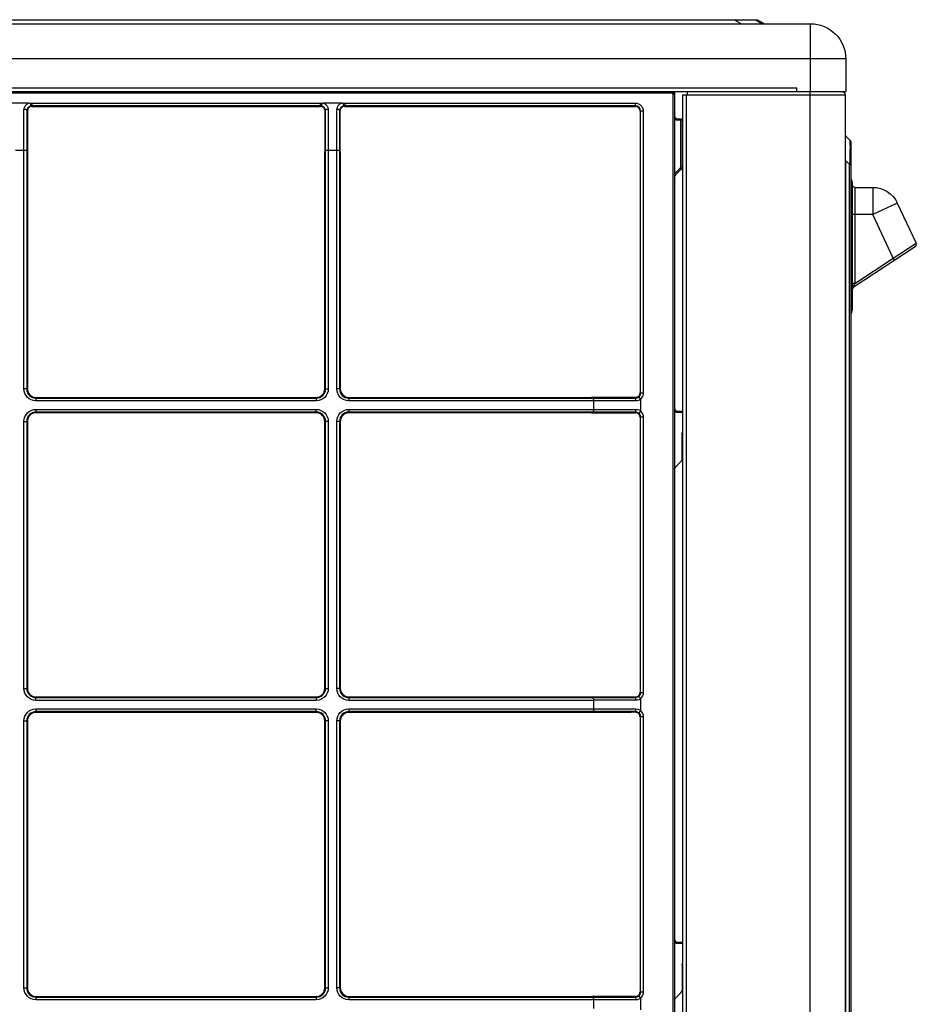
# Model space of a CAD drawing. Units: millimetres. Extents: x 0 to 10015, y -46 to 4140.
# Drawn here: x 7477 to 7808, y 1725 to 2088 of the extents above; entities that cross this region are included whole.
import ezdxf

# ---------------------------------------------------------------- set-up
doc = ezdxf.new("R2010")
doc.units = ezdxf.units.MM
doc.layers.add('LG-Product', color=3, linetype='Continuous')

msp = doc.modelspace()

# ---------------------------------------------------------------- linework, layer by layer
at = {"layer": 'LG-Product', "color": 3, "linetype": 'Continuous'}
for p, q in [((6944.8, 2088.33), (7749.81, 2088.33)), ((7743.8, 2086.83), (7741.21, 2088.33)), ((7749.01, 2088.33), (7751.6, 2086.83)), ((7749.81, 2088.33), (7752.4, 2086.83)), ((6924.4, 2086.83), (7769.4, 2086.83)), ((7769.4, 2061.83), (7769.4, 2086.83)), ((7782.4, 2073.83), (6911.4, 2073.83)), ((7782.4, 2073.83), (7782.4, 2061.83)), ((6911.4, 2061.83), (7782.4, 2061.83)), ((6929.4, 2063.13), (7764.4, 2063.13)), ((7514.27, 2061.83), (7514.27, 2061.73)), ((7515.47, 2061.83), (7515.47, 2061.73)), ((7572.52, 2061.83), (7572.52, 2061.73)), ((7573.72, 2061.83), (7573.72, 2061.73)), ((7630.77, 2061.83), (7630.77, 2061.73)), ((7631.97, 2061.83), (7631.97, 2061.73)), ((7689.02, 2061.83), (7689.02, 2061.73)), ((7690.22, 2061.83), (7690.22, 2061.73)), ((7718.22, 2061.83), (7718.22, 2061.23)), ((7723.82, 2061.83), (7723.82, 2060.53)), ((7764.4, 2061.83), (7764.4, 2063.13)), ((7769.22, 1461.63), (7769.22, 2061.83)), ((7226.22, 2061.73), (7718.22, 2061.73)), ((7718.22, 2061.23), (7226.22, 2061.23)), ((7718.72, 1495.08), (7718.72, 2060.73)), ((7719.22, 2060.73), (7718.72, 2060.73)), ((7719.22, 2060.73), (7719.22, 1495.58)), ((7722.22, 1495.13), (7722.22, 2060.53)), ((7722.22, 2060.53), (7782.22, 2060.53)), ((7723.52, 2060.53), (7723.52, 1495.13)), ((7782.22, 2060.53), (7782.22, 1462.93)), ((7474.01, 2057.58), (7480.83, 2057.58)), ((7479.01, 2040.08), (7479.01, 2055.25)), ((7480.01, 2054.91), (7480.01, 2040.08)), ((7480.27, 2054.89), (7480.29, 2054.09)), ((7481.92, 2057.5), (7588.42, 2057.5)), ((7481.92, 2057.5), (7481.92, 2056.31)), ((7588.42, 2056.5), (7481.92, 2056.5)), ((7481.92, 2056.31), (7588.42, 2056.31)), ((7588.42, 2056.31), (7588.42, 2057.5)), ((7589.51, 2057.58), (7596.33, 2057.58)), ((7590.08, 2054.89), (7590.06, 2054.09)), ((7590.34, 2040.08), (7590.34, 2054.91)), ((7591.34, 2055.25), (7591.34, 2040.08)), ((7594.51, 2040.08), (7594.51, 2055.25)), ((7595.51, 2054.91), (7595.51, 2040.08)), ((7595.79, 2054.09), (7595.77, 2054.89)), ((7597.42, 2057.5), (7704.73, 2057.5)), ((7597.42, 2057.5), (7597.42, 2056.31)), ((7704.73, 2056.5), (7597.42, 2056.5)), ((7597.42, 2056.31), (7704.73, 2056.31)), ((7704.73, 2056.31), (7704.73, 2057.5)), ((7706.46, 2054.58), (7706.46, 1950.48)), ((7707.65, 2054.58), (7706.46, 2054.58)), ((7706.65, 1950.48), (7706.65, 2054.58)), ((7707.65, 2054.58), (7707.65, 1950.48)), ((7480.29, 2054.09), (7480.29, 2040.09)), ((7590.06, 2054.09), (7590.06, 2040.09)), ((7595.79, 2040.09), (7595.79, 2054.09)), ((7720.22, 2051.73), (7721.47, 2051.73)), ((7720.22, 2051.73), (7720.22, 2051.23)), ((7721.97, 2051.23), (7720.22, 2051.23)), ((7721.47, 2033.89), (7721.47, 2051.73)), ((7721.97, 2051.23), (7721.97, 2033.89)), ((7782.37, 2045.48), (7783.84, 2044.01)), ((7479.01, 2040.08), (7475.84, 2040.08)), ((7479.01, 1951.98), (7479.01, 2040.08)), ((7480, 2040.06), (7480, 1951.98)), ((7480.01, 2040.08), (7480.29, 2040.09)), ((7480.29, 2040.09), (7480.27, 2039.47)), ((7590.06, 2040.09), (7590.07, 2039.47)), ((7590.34, 2040.08), (7590.06, 2040.09)), ((7590.34, 1951.98), (7590.34, 2040.06)), ((7591.34, 2040.08), (7591.34, 1951.98)), ((7594.51, 2040.08), (7591.34, 2040.08)), ((7594.51, 1951.98), (7594.51, 2040.08)), ((7595.5, 2040.06), (7595.5, 1951.98)), ((7595.51, 2040.08), (7595.79, 2040.09)), ((7595.77, 2039.47), (7595.79, 2040.09)), ((7784.22, 2043.09), (7784.22, 1497.17)), ((7480.27, 2039.47), (7480.27, 1951.98)), ((7590.07, 1951.98), (7590.07, 2039.47)), ((7595.77, 2039.47), (7595.77, 1951.98)), ((7782.22, 2036.29), (7782.37, 2036.29)), ((7782.37, 2036.29), (7782.37, 1503.97)), ((7783.84, 2034.82), (7782.37, 2036.29)), ((7719.22, 2031.43), (7721.33, 2033.54)), ((7721.68, 2033.18), (7719.52, 2031.02)), ((7721.68, 2033.18), (7721.33, 2033.54)), ((7721.97, 2033.89), (7721.47, 2033.89)), ((7783.84, 1505.44), (7783.84, 2034.82)), ((7783.84, 2034.82), (7784.22, 2034.82)), ((7719.52, 2031.02), (7719.22, 2031.31)), ((7784.72, 2028.41), (7784.72, 1980.91)), ((7785.72, 2026.41), (7785.72, 1990.93)), ((7785.72, 2026.41), (7792.35, 2026.41)), ((7792.35, 2026.41), (7792.35, 2016.41)), ((7801.42, 2020.63), (7792.35, 2016.41)), ((7801.42, 2020.63), (7808.36, 2005.74)), ((7784.72, 2016.91), (7784.22, 2016.91)), ((7792.35, 2016.41), (7784.72, 2016.41)), ((7799.87, 2000.3), (7792.35, 2016.41)), ((7808, 2004.49), (7785.17, 1989.37)), ((7799.87, 2000.3), (7808.36, 2005.74)), ((7785.72, 1990.93), (7799.87, 2000.3)), ((7800.42, 1999.46), (7799.87, 2000.3)), ((7784.72, 1992.41), (7784.22, 1992.41)), ((7785.72, 1990.93), (7784.72, 1990.93)), ((7785.17, 1989.37), (7785.72, 1990.93)), ((7480.27, 1951.98), (7479.01, 1951.98)), ((7590.07, 1951.98), (7591.34, 1951.98)), ((7595.77, 1951.98), (7594.51, 1951.98)), ((7706.46, 1950.48), (7707.65, 1950.48)), ((7483.42, 1948.83), (7586.92, 1948.83)), ((7483.42, 1948.83), (7483.42, 1947.56)), ((7483.42, 1948.56), (7586.92, 1948.56)), ((7586.92, 1947.56), (7483.42, 1947.56)), ((7586.92, 1948.83), (7586.92, 1947.56)), ((7598.92, 1948.83), (7688.54, 1948.83)), ((7598.92, 1948.83), (7598.92, 1947.56)), ((7598.92, 1948.56), (7689.21, 1948.56)), ((7689.23, 1947.56), (7598.92, 1947.56)), ((7689.24, 1948.85), (7688.69, 1948.83)), ((7689.23, 1948.56), (7689.24, 1948.85)), ((7689.23, 1948.56), (7704.73, 1948.56)), ((7705.01, 1947.57), (7689.23, 1947.57)), ((7689.23, 1947.56), (7689.23, 1944.4)), ((7703.09, 1948.85), (7689.24, 1948.85)), ((7704.74, 1948.8), (7703.24, 1948.84)), ((7704.73, 1948.56), (7704.74, 1948.8)), ((7706.64, 1948.07), (7706.64, 1943.89)), ((7483.42, 1944.4), (7586.92, 1944.4)), ((7483.42, 1944.4), (7483.42, 1943.13)), ((7586.92, 1943.4), (7483.42, 1943.4)), ((7586.92, 1943.13), (7483.42, 1943.13)), ((7586.92, 1943.13), (7586.92, 1944.4)), ((7598.92, 1944.4), (7689.23, 1944.4)), ((7598.92, 1944.4), (7598.92, 1943.13)), ((7689.21, 1943.4), (7598.92, 1943.4)), ((7688.54, 1943.13), (7598.92, 1943.13)), ((7688.69, 1943.13), (7689.24, 1943.11)), ((7689.23, 1944.39), (7705.01, 1944.39)), ((7704.73, 1943.4), (7689.23, 1943.4)), ((7689.23, 1943.4), (7689.24, 1943.11)), ((7689.24, 1943.11), (7703.09, 1943.11)), ((7703.24, 1943.12), (7704.74, 1943.16)), ((7704.74, 1943.16), (7704.73, 1943.4)), ((7720.22, 1943.78), (7722.22, 1943.78)), ((7720.22, 1943.78), (7720.22, 1943.28)), ((7722.22, 1943.28), (7720.22, 1943.28)), ((7479.01, 1841.38), (7479.01, 1939.98)), ((7479.01, 1939.98), (7480.27, 1939.98)), ((7480, 1939.98), (7480, 1841.38)), ((7480.27, 1939.98), (7480.27, 1841.38)), ((7590.07, 1841.38), (7590.07, 1939.98)), ((7591.34, 1939.98), (7590.07, 1939.98)), ((7590.34, 1841.38), (7590.34, 1939.98)), ((7591.34, 1939.98), (7591.34, 1841.38)), ((7594.51, 1841.38), (7594.51, 1939.98)), ((7595.77, 1939.98), (7594.51, 1939.98)), ((7595.5, 1939.98), (7595.5, 1841.38)), ((7595.77, 1939.98), (7595.77, 1841.38)), ((7707.65, 1941.48), (7706.46, 1941.48)), ((7706.46, 1941.48), (7706.46, 1839.88)), ((7706.65, 1839.88), (7706.65, 1941.48)), ((7707.65, 1941.48), (7707.65, 1839.88)), ((7721.97, 1925.94), (7721.97, 1935.43)), ((7719.52, 1923.07), (7721.68, 1925.24)), ((7479.01, 1841.38), (7480.27, 1841.38)), ((7590.07, 1841.38), (7591.34, 1841.38)), ((7595.77, 1841.38), (7594.51, 1841.38)), ((7483.42, 1838.23), (7586.92, 1838.23)), ((7483.42, 1836.96), (7483.42, 1838.23)), ((7483.42, 1837.96), (7586.92, 1837.96)), ((7586.92, 1836.96), (7483.42, 1836.96)), ((7586.92, 1838.23), (7586.92, 1836.96)), ((7598.92, 1838.23), (7688.62, 1838.23)), ((7598.92, 1838.23), (7598.92, 1836.96)), ((7598.92, 1837.96), (7689.21, 1837.96)), ((7689.23, 1836.96), (7598.92, 1836.96)), ((7688.65, 1838.23), (7689.24, 1838.25)), ((7689.23, 1837.96), (7689.24, 1838.25)), ((7689.23, 1837.96), (7704.73, 1837.96)), ((7705.01, 1836.97), (7689.23, 1836.97)), ((7689.23, 1836.96), (7689.23, 1833.8)), ((7689.24, 1838.25), (7703.09, 1838.25)), ((7703.24, 1838.24), (7704.74, 1838.2)), ((7704.73, 1837.96), (7704.74, 1838.2)), ((7706.46, 1839.88), (7707.65, 1839.88)), ((7706.64, 1837.47), (7706.64, 1833.29)), ((7483.42, 1833.8), (7586.92, 1833.8)), ((7483.42, 1833.8), (7483.42, 1832.53)), ((7586.92, 1832.8), (7483.42, 1832.8)), ((7586.92, 1832.53), (7586.92, 1833.8)), ((7598.92, 1833.8), (7689.23, 1833.8)), ((7598.92, 1833.8), (7598.92, 1832.53)), ((7689.21, 1832.8), (7598.92, 1832.8)), ((7689.23, 1833.79), (7705.01, 1833.79)), ((7704.73, 1832.8), (7689.23, 1832.8)), ((7689.23, 1832.8), (7689.24, 1832.51)), ((7704.74, 1832.56), (7704.73, 1832.8)), ((7479.01, 1730.78), (7479.01, 1829.38)), ((7479.01, 1829.38), (7480.27, 1829.38)), ((7480, 1829.38), (7480, 1730.78)), ((7480.27, 1829.38), (7480.27, 1730.78)), ((7586.92, 1832.53), (7483.42, 1832.53)), ((7591.34, 1829.38), (7590.07, 1829.38)), ((7590.07, 1730.78), (7590.07, 1829.38)), ((7590.34, 1730.78), (7590.34, 1829.38)), ((7591.34, 1829.38), (7591.34, 1730.78)), ((7594.51, 1730.78), (7594.51, 1829.38)), ((7595.77, 1829.38), (7594.51, 1829.38)), ((7595.5, 1829.38), (7595.5, 1730.78)), ((7595.77, 1829.38), (7595.77, 1730.78)), ((7688.54, 1832.53), (7598.92, 1832.53)), ((7689.24, 1832.51), (7688.69, 1832.53)), ((7703.09, 1832.51), (7689.24, 1832.51)), ((7704.74, 1832.56), (7703.24, 1832.52)), ((7707.65, 1830.88), (7706.46, 1830.88)), ((7706.46, 1830.88), (7706.46, 1729.28)), ((7706.65, 1729.28), (7706.65, 1830.88)), ((7707.65, 1830.88), (7707.65, 1729.28)), ((7720.22, 1747.63), (7722.22, 1747.63)), ((7720.22, 1747.63), (7720.22, 1747.13)), ((7722.22, 1747.13), (7720.22, 1747.13)), ((7721.97, 1739.28), (7721.97, 1729.79)), ((7479.01, 1730.78), (7480.27, 1730.78)), ((7483.42, 1727.63), (7586.92, 1727.63)), ((7483.42, 1727.63), (7483.42, 1726.36)), ((7483.42, 1727.36), (7586.92, 1727.36)), ((7586.92, 1727.63), (7586.92, 1726.36)), ((7590.07, 1730.78), (7591.34, 1730.78)), ((7595.77, 1730.78), (7594.51, 1730.78)), ((7598.92, 1727.63), (7688.54, 1727.63)), ((7598.92, 1727.63), (7598.92, 1726.36)), ((7598.92, 1727.36), (7689.21, 1727.36)), ((7689.24, 1727.65), (7688.69, 1727.63)), ((7689.23, 1727.36), (7689.24, 1727.65)), ((7689.23, 1727.36), (7704.73, 1727.36)), ((7703.09, 1727.65), (7689.24, 1727.65)), ((7704.74, 1727.6), (7703.24, 1727.64)), ((7704.73, 1727.36), (7704.74, 1727.6)), ((7706.46, 1729.28), (7707.65, 1729.28)), ((7719.52, 1726.92), (7721.68, 1729.09)), ((7586.92, 1726.36), (7483.42, 1726.36)), ((7689.23, 1726.36), (7598.92, 1726.36)), ((7705.01, 1726.37), (7689.23, 1726.37)), ((7689.23, 1726.36), (7689.23, 1723.2)), ((7706.64, 1726.87), (7706.64, 1722.69))]:
    msp.add_line(p, q, dxfattribs=at)
at = {"layer": 'LG-Product', "color": 3, "linetype": 'Continuous', "extrusion": (0, 0, -1)}
for centre, radius, start, end in [((-7769.4, 2073.83), 13, 90, 180), ((-7780.92, 2060.53), 1.3, 90, 180), ((-7718.22, 2060.73), 1, 90, 180), ((-7704.73, 2054.58), 2.92, 90, 180), ((-7720.22, 2052.73), 1.5, 270, 311.8103), ((-7721.47, 2051.23), 0.5, 90, 180), ((-7782.92, 2043.09), 1.3, 135, 180), ((-7720.97, 2033.89), 1, 180, 225), ((-7785.72, 2027.41), 1, 270, 0), ((-7792.35, 2016.41), 10, 90, 155), ((-7483.42, 1951.98), 4.42, 270, 0), ((-7586.92, 1951.98), 4.42, 180, 270), ((-7598.92, 1951.98), 4.42, 270, 0), ((-7704.73, 1950.48), 2.92, 180, 230.2906), ((-7483.42, 1939.98), 4.42, 0, 90), ((-7586.92, 1939.98), 4.42, 90, 180), ((-7598.92, 1939.98), 4.42, 0, 90), ((-7704.73, 1941.48), 2.92, 129.7094, 180), ((-7720.22, 1944.78), 1.5, 270, 311.8103), ((-7722.47, 1935.3), 0.5, 0, 60.0229), ((-7720.22, 1922.37), 1, 0, 45), ((-7483.42, 1841.38), 4.42, 270, 0), ((-7586.92, 1841.38), 4.42, 180, 270), ((-7598.92, 1841.38), 4.42, 270, 0), ((-7704.73, 1839.88), 2.92, 180, 230.2906), ((-7483.42, 1829.38), 4.42, 0, 90), ((-7586.92, 1829.38), 4.42, 90, 180), ((-7598.92, 1829.38), 4.42, 0, 90), ((-7704.73, 1830.88), 2.92, 129.7094, 180), ((-7720.22, 1748.63), 1.5, 270, 311.8103), ((-7722.47, 1739.15), 0.5, 0, 60.0229), ((-7483.42, 1730.78), 4.42, 270, 0), ((-7586.92, 1730.78), 4.42, 180, 270), ((-7598.92, 1730.78), 4.42, 270, 0), ((-7704.73, 1729.28), 2.92, 180, 230.2906), ((-7720.22, 1726.22), 1, 0, 45)]:
    msp.add_arc(centre, radius, start, end, dxfattribs=at)
at = {"layer": 'LG-Product', "color": 3, "linetype": 'Continuous'}
for centre, radius, start, end in [((7718.22, 2060.73), 0.5, 0, 90), ((7704.73, 2054.58), 1.92, 0, 90), ((7704.73, 2054.58), 1.73, 0, 90), ((7720.22, 2052.73), 1, 180, 270), ((7782.72, 2045.83), 0.5, 180, 225), ((7720.97, 2033.89), 0.5, 315, 0), ((7720.22, 2030.31), 1, 135, 180), ((7782.72, 2028.41), 2, 0, 41.4098), ((7807.45, 2005.32), 1, 303.5124, 25), ((7785.72, 1988.53), 1, 123.5124, 180), ((7782.72, 1980.91), 2, 318.5902, 0), ((7483.42, 1951.98), 3.42, 180, 270), ((7483.42, 1951.98), 3.15, 180, 270), ((7586.92, 1951.98), 3.42, 270, 0), ((7586.92, 1951.98), 3.15, 270, 0), ((7598.92, 1951.98), 3.42, 180, 270), ((7598.92, 1951.98), 3.15, 180, 270), ((7704.73, 1950.48), 1.92, 321.6366, 0), ((7704.73, 1950.48), 1.73, 342.402, 0), ((7483.42, 1939.98), 3.42, 90, 180), ((7483.42, 1939.98), 3.15, 90, 180), ((7586.92, 1939.98), 3.42, 0, 90), ((7586.92, 1939.98), 3.15, 0, 90), ((7598.92, 1939.98), 3.42, 90, 180), ((7598.92, 1939.98), 3.15, 90, 180), ((7704.73, 1941.48), 1.92, 0, 38.3634), ((7704.73, 1941.48), 1.73, 0, 17.598), ((7720.22, 1944.78), 1, 180, 270), ((7720.97, 1925.94), 1, 315, 0), ((7483.42, 1841.38), 3.42, 180, 270), ((7483.42, 1841.38), 3.15, 180, 270), ((7586.92, 1841.38), 3.42, 270, 0), ((7586.92, 1841.38), 3.15, 270, 0), ((7598.92, 1841.38), 3.42, 180, 270), ((7598.92, 1841.38), 3.15, 180, 270), ((7704.73, 1839.88), 1.92, 321.6366, 0), ((7704.73, 1839.88), 1.73, 342.402, 0), ((7483.42, 1829.38), 3.42, 90, 180), ((7586.92, 1829.38), 3.42, 0, 90), ((7598.92, 1829.38), 3.42, 90, 180), ((7483.42, 1829.38), 3.15, 90, 180), ((7586.92, 1829.38), 3.15, 0, 90), ((7598.92, 1829.38), 3.15, 90, 180), ((7704.73, 1830.88), 1.92, 0, 38.3634), ((7704.73, 1830.88), 1.73, 0, 17.598), ((7720.22, 1748.63), 1, 180, 270), ((7483.42, 1730.78), 3.42, 180, 270), ((7483.42, 1730.78), 3.15, 180, 270), ((7586.92, 1730.78), 3.42, 270, 0), ((7586.92, 1730.78), 3.15, 270, 0), ((7598.92, 1730.78), 3.42, 180, 270), ((7598.92, 1730.78), 3.15, 180, 270), ((7704.73, 1729.28), 1.92, 321.6366, 0), ((7704.73, 1729.28), 1.73, 342.402, 0), ((7720.97, 1729.79), 1, 315, 0)]:
    msp.add_arc(centre, radius, start, end, dxfattribs=at)
at = {"layer": 'LG-Product', "color": 3, "linetype": 'Continuous', "extrusion": (0, 0, -1)}
for centre, major_axis, ratio, start_param, end_param in [((7782.72, 2026.74), (-0.36, 18.74), 0.010683, 5.247084, 6.294281), ((7782.92, 2026.54), (0.9, 17.47), 0.031872, 0.028729, 1.075927), ((7479.01, 2043.43), (0, 3.35), 0.305346, 3.137857, 3.141602), ((7479.01, 2003.36), (1, 36.72), 0.002484, 6.250844, 6.283084), ((7591.34, 2003.36), (-1, 36.72), 0.002484, 0.000101, 0.032342), ((7591.34, 2043.38), (0, 3.3), 0.307584, 3.141587, 3.145359), ((7594.51, 2043.43), (0, 3.35), 0.305359, 3.137857, 3.141602), ((7594.51, 2003.36), (1, 36.72), 0.002484, 6.250844, 6.283084), ((7688.54, 1948.87), (0.5, 0), 0.087489, 1.266285, 1.570796), ((7652.71, 1947.57), (36.52, 1), 0.002499, 0.000103, 0.032627), ((7692.44, 1947.56), (-3.21, 0), 0.312943, 6.283184, 6.287041), ((7703.24, 1948.8), (-0.5, 0.014), 0.087455, 1.263861, 1.568372), ((7688.54, 1943.09), (-0.5, 0), 0.087489, 1.570796, 1.875307), ((7652.71, 1944.39), (-36.52, 1), 0.002499, 3.108966, 3.14149), ((7692.36, 1944.4), (-3.12, 0), 0.317186, 6.279271, 6.283181), ((7703.24, 1943.16), (0.5, 0.014), 0.087455, 1.57322, 1.877731), ((7688.8, 1838.19), (0.5, 0), 0.087488, 4.340905, 4.407879), ((7652.71, 1836.97), (36.52, 1), 0.002499, 0.000103, 0.032627), ((7692.36, 1836.96), (3.12, 0), 0.317199, 3.141597, 3.145507), ((7703.24, 1838.2), (-0.5, 0.014), 0.087455, 1.263861, 1.568372), ((7652.71, 1833.79), (-36.52, 1), 0.002499, 3.108966, 3.14149), ((7692.36, 1833.8), (-3.12, 0), 0.317199, 6.279271, 6.283181), ((7688.54, 1832.49), (0.5, 0), 0.087489, 4.712389, 5.0169), ((7703.24, 1832.56), (0.5, 0.014), 0.087455, 1.57322, 1.877731), ((7688.54, 1727.67), (0.5, 0), 0.087489, 1.266285, 1.570796), ((7652.71, 1726.37), (36.52, 1), 0.002499, 0.000103, 0.032627), ((7703.24, 1727.6), (-0.5, 0.014), 0.087455, 1.263861, 1.568372), ((7692.35, 1726.36), (3.12, 0), 0.317205, 3.141597, 3.145507)]:
    msp.add_ellipse(centre, major_axis=major_axis, ratio=ratio, start_param=start_param, end_param=end_param, dxfattribs=at)
at = {"layer": 'LG-Product', "color": 3, "linetype": 'Continuous'}
for centre, start_param, end_param in [((7704.71, 1947.57), 4.712389, 6.191699), ((7704.71, 1944.39), 3.233079, 4.712389), ((7704.71, 1836.97), 4.712389, 6.191699), ((7704.71, 1833.79), 3.233079, 4.712389), ((7704.71, 1726.37), 4.712389, 6.191699)]:
    msp.add_ellipse(centre, major_axis=(0, 1), ratio=0.299827, start_param=start_param, end_param=end_param, dxfattribs=at)
for points, knots in [([(7719.22, 2061.85), (7719.22, 2061.73), (7719.22, 2061.61), (7719.22, 2061.26), (7719.22, 2061.04), (7719.22, 2060.8), (7719.22, 2060.76), (7719.22, 2060.73), (7719.22, 2060.73), (7719.22, 2060.73)], [0, 0, 0, 0, 0.281947, 0.281947, 0.90154, 0.90154, 0.994923, 0.994923, 1, 1, 1, 1]), ([(7479.01, 2055.25), (7479.02, 2055.32), (7479.03, 2055.39), (7479.12, 2055.78), (7479.25, 2056.11), (7479.43, 2056.39), (7479.48, 2056.48), (7479.54, 2056.57), (7479.81, 2056.91), (7480.06, 2057.14), (7480.34, 2057.32), (7480.5, 2057.42), (7480.66, 2057.51), (7480.83, 2057.58)], [0, 0, 0, 0, 0.067479, 0.067479, 0.40164, 0.40164, 0.40164, 0.504254, 0.504254, 0.824639, 0.824639, 0.824639, 1, 1, 1, 1]), ([(7480.01, 2054.91), (7480, 2054.92), (7479.99, 2054.94), (7479.96, 2054.99), (7479.91, 2055.02), (7479.8, 2055.08), (7479.73, 2055.11), (7479.56, 2055.17), (7479.46, 2055.19), (7479.25, 2055.23), (7479.14, 2055.24), (7479.02, 2055.25), (7479.02, 2055.25), (7479.01, 2055.25)], [0, 0, 0, 0, 0.092601, 0.092601, 0.319966, 0.319966, 0.530573, 0.530573, 0.759366, 0.759366, 0.988151, 0.988151, 1, 1, 1, 1]), ([(7481.52, 2056.46), (7481.52, 2056.45), (7481.51, 2056.45), (7481.29, 2056.4), (7481.08, 2056.31), (7480.71, 2056.08), (7480.54, 2055.93), (7480.36, 2055.7), (7480.32, 2055.65), (7480.16, 2055.4), (7480.07, 2055.19), (7480.02, 2054.95), (7480.02, 2054.93), (7480.01, 2054.9)], [0, 0, 0, 0, 0.009133, 0.009133, 0.28693, 0.28693, 0.572165, 0.572165, 0.664646, 0.664646, 0.966772, 0.966772, 1, 1, 1, 1]), ([(7480.27, 2054.89), (7480.22, 2054.89), (7480.18, 2054.89), (7480.09, 2054.9), (7480.05, 2054.9), (7480.01, 2054.9)], [0, 0, 0, 0, 0.525362, 0.525362, 1, 1, 1, 1]), ([(7481.92, 2056.31), (7481.74, 2056.31), (7481.55, 2056.28), (7481.2, 2056.15), (7481.04, 2056.06), (7480.75, 2055.83), (7480.62, 2055.69), (7480.41, 2055.37), (7480.33, 2055.18), (7480.28, 2054.96), (7480.27, 2054.92), (7480.27, 2054.89)], [0, 0, 0, 0, 0.234325, 0.234325, 0.468284, 0.468284, 0.708576, 0.708576, 0.953857, 0.953857, 1, 1, 1, 1]), ([(7480.83, 2057.58), (7480.89, 2057.58), (7480.95, 2057.58), (7481.04, 2057.57), (7481.08, 2057.56), (7481.15, 2057.55), (7481.18, 2057.54), (7481.23, 2057.52), (7481.26, 2057.51), (7481.3, 2057.49), (7481.31, 2057.48), (7481.32, 2057.47), (7481.33, 2057.46), (7481.33, 2057.45), (7481.34, 2057.44), (7481.34, 2057.43)], [0, 0, 0, 0, 0.312587, 0.312587, 0.532576, 0.532576, 0.687352, 0.687352, 0.851534, 0.851534, 0.916948, 0.916948, 0.970865, 0.970865, 1, 1, 1, 1]), ([(7481.34, 2057.43), (7481.36, 2057.33), (7481.39, 2057.21), (7481.43, 2057.01), (7481.45, 2056.91), (7481.48, 2056.74), (7481.5, 2056.66), (7481.52, 2056.55), (7481.52, 2056.5), (7481.52, 2056.47), (7481.52, 2056.46), (7481.52, 2056.46), (7481.52, 2056.46), (7481.52, 2056.46)], [0, 0, 0, 0, 0.227343, 0.227343, 0.454684, 0.454684, 0.682047, 0.682047, 0.90983, 0.90983, 0.986572, 0.986572, 1, 1, 1, 1]), ([(7481.92, 2056.5), (7481.92, 2056.5), (7481.92, 2056.5), (7481.79, 2056.5), (7481.65, 2056.49), (7481.52, 2056.46)], [0, 0, 0, 0, 0.000149, 0.000149, 1, 1, 1, 1]), ([(7588.82, 2056.46), (7588.69, 2056.49), (7588.56, 2056.5), (7588.42, 2056.5), (7588.42, 2056.5), (7588.42, 2056.5)], [0, 0, 0, 0, 0.999852, 0.999852, 1, 1, 1, 1]), ([(7590.08, 2054.89), (7590.05, 2055.07), (7589.99, 2055.25), (7589.81, 2055.58), (7589.69, 2055.73), (7589.41, 2055.99), (7589.25, 2056.1), (7588.9, 2056.25), (7588.7, 2056.3), (7588.48, 2056.31), (7588.45, 2056.31), (7588.42, 2056.31)], [0, 0, 0, 0, 0.237652, 0.237652, 0.47486, 0.47486, 0.718967, 0.718967, 0.961801, 0.961801, 1, 1, 1, 1]), ([(7589.01, 2057.43), (7588.98, 2057.33), (7588.96, 2057.21), (7588.92, 2057.01), (7588.9, 2056.91), (7588.86, 2056.74), (7588.85, 2056.66), (7588.83, 2056.55), (7588.82, 2056.5), (7588.82, 2056.47), (7588.82, 2056.46), (7588.82, 2056.46), (7588.82, 2056.46), (7588.82, 2056.46)], [0, 0, 0, 0, 0.227343, 0.227343, 0.454684, 0.454684, 0.682047, 0.682047, 0.90983, 0.90983, 0.986572, 0.986572, 1, 1, 1, 1]), ([(7590.34, 2054.9), (7590.33, 2054.93), (7590.33, 2054.95), (7590.29, 2055.1), (7590.25, 2055.22), (7590.16, 2055.43), (7590.11, 2055.51), (7590.02, 2055.65), (7589.98, 2055.7), (7589.8, 2055.93), (7589.64, 2056.08), (7589.27, 2056.31), (7589.06, 2056.4), (7588.84, 2056.45), (7588.83, 2056.45), (7588.82, 2056.46)], [0, 0, 0, 0, 0.033286, 0.033286, 0.208134, 0.208134, 0.334049, 0.334049, 0.426711, 0.426711, 0.712501, 0.712501, 0.990839, 0.990839, 1, 1, 1, 1]), ([(7589.01, 2057.43), (7589.01, 2057.44), (7589.01, 2057.45), (7589.03, 2057.47), (7589.03, 2057.48), (7589.06, 2057.5), (7589.08, 2057.51), (7589.17, 2057.55), (7589.25, 2057.56), (7589.39, 2057.58), (7589.45, 2057.58), (7589.51, 2057.58)], [0, 0, 0, 0, 0.049021, 0.049021, 0.113713, 0.113713, 0.23856, 0.23856, 0.667278, 0.667278, 1, 1, 1, 1]), ([(7589.51, 2057.58), (7589.68, 2057.51), (7589.85, 2057.42), (7590, 2057.32), (7590.28, 2057.14), (7590.53, 2056.91), (7590.8, 2056.57), (7590.86, 2056.48), (7590.92, 2056.39), (7591.1, 2056.11), (7591.23, 2055.78), (7591.31, 2055.39), (7591.33, 2055.32), (7591.34, 2055.25)], [0, 0, 0, 0, 0.175361, 0.175361, 0.175361, 0.495746, 0.495746, 0.59836, 0.59836, 0.59836, 0.932521, 0.932521, 1, 1, 1, 1]), ([(7590.34, 2054.9), (7590.29, 2054.9), (7590.25, 2054.9), (7590.17, 2054.89), (7590.12, 2054.89), (7590.08, 2054.89)], [0, 0, 0, 0, 0.474638, 0.474638, 1, 1, 1, 1]), ([(7591.34, 2055.25), (7591.33, 2055.25), (7591.32, 2055.25), (7591.21, 2055.24), (7591.09, 2055.23), (7590.88, 2055.19), (7590.78, 2055.17), (7590.61, 2055.11), (7590.53, 2055.08), (7590.42, 2055.01), (7590.38, 2054.98), (7590.35, 2054.93), (7590.34, 2054.92), (7590.34, 2054.91)], [0, 0, 0, 0, 0.01185, 0.01185, 0.240662, 0.240662, 0.469482, 0.469482, 0.69815, 0.69815, 0.926284, 0.926284, 1, 1, 1, 1]), ([(7594.51, 2055.25), (7594.52, 2055.32), (7594.53, 2055.39), (7594.62, 2055.78), (7594.75, 2056.11), (7594.93, 2056.39), (7594.98, 2056.48), (7595.04, 2056.57), (7595.31, 2056.91), (7595.56, 2057.14), (7595.84, 2057.32), (7596, 2057.42), (7596.16, 2057.51), (7596.33, 2057.58)], [0, 0, 0, 0, 0.067479, 0.067479, 0.40164, 0.40164, 0.40164, 0.504254, 0.504254, 0.824639, 0.824639, 0.824639, 1, 1, 1, 1]), ([(7595.51, 2054.91), (7595.5, 2054.92), (7595.49, 2054.94), (7595.46, 2054.99), (7595.41, 2055.02), (7595.3, 2055.08), (7595.23, 2055.11), (7595.06, 2055.17), (7594.96, 2055.19), (7594.75, 2055.23), (7594.64, 2055.24), (7594.52, 2055.25), (7594.52, 2055.25), (7594.51, 2055.25)], [0, 0, 0, 0, 0.092601, 0.092601, 0.319966, 0.319966, 0.530573, 0.530573, 0.759366, 0.759366, 0.988151, 0.988151, 1, 1, 1, 1]), ([(7597.02, 2056.46), (7597.02, 2056.45), (7597.01, 2056.45), (7596.79, 2056.4), (7596.58, 2056.31), (7596.21, 2056.08), (7596.04, 2055.93), (7595.86, 2055.7), (7595.82, 2055.65), (7595.66, 2055.4), (7595.57, 2055.19), (7595.52, 2054.95), (7595.52, 2054.93), (7595.51, 2054.9)], [0, 0, 0, 0, 0.009133, 0.009133, 0.28693, 0.28693, 0.572165, 0.572165, 0.664646, 0.664646, 0.966772, 0.966772, 1, 1, 1, 1]), ([(7595.77, 2054.89), (7595.72, 2054.89), (7595.68, 2054.89), (7595.59, 2054.9), (7595.55, 2054.9), (7595.51, 2054.9)], [0, 0, 0, 0, 0.51704, 0.51704, 1, 1, 1, 1]), ([(7597.42, 2056.31), (7597.24, 2056.31), (7597.05, 2056.28), (7596.7, 2056.15), (7596.54, 2056.06), (7596.25, 2055.83), (7596.12, 2055.69), (7595.91, 2055.37), (7595.83, 2055.18), (7595.78, 2054.96), (7595.77, 2054.92), (7595.77, 2054.89)], [0, 0, 0, 0, 0.234228, 0.234228, 0.468091, 0.468091, 0.708378, 0.708378, 0.953662, 0.953662, 1, 1, 1, 1]), ([(7596.33, 2057.58), (7596.39, 2057.58), (7596.45, 2057.58), (7596.54, 2057.57), (7596.58, 2057.56), (7596.65, 2057.55), (7596.68, 2057.54), (7596.73, 2057.52), (7596.76, 2057.51), (7596.8, 2057.49), (7596.81, 2057.48), (7596.82, 2057.47), (7596.83, 2057.46), (7596.83, 2057.45), (7596.84, 2057.44), (7596.84, 2057.43)], [0, 0, 0, 0, 0.312587, 0.312587, 0.532576, 0.532576, 0.687352, 0.687352, 0.851534, 0.851534, 0.916948, 0.916948, 0.970865, 0.970865, 1, 1, 1, 1]), ([(7596.84, 2057.43), (7596.86, 2057.33), (7596.89, 2057.21), (7596.93, 2057.01), (7596.95, 2056.91), (7596.98, 2056.74), (7597, 2056.66), (7597.02, 2056.55), (7597.02, 2056.5), (7597.02, 2056.47), (7597.02, 2056.46), (7597.02, 2056.46), (7597.02, 2056.46), (7597.02, 2056.46)], [0, 0, 0, 0, 0.227343, 0.227343, 0.454684, 0.454684, 0.682047, 0.682047, 0.90983, 0.90983, 0.986572, 0.986572, 1, 1, 1, 1]), ([(7597.42, 2056.5), (7597.42, 2056.5), (7597.42, 2056.5), (7597.29, 2056.5), (7597.15, 2056.49), (7597.02, 2056.46)], [0, 0, 0, 0, 0.000149, 0.000149, 1, 1, 1, 1]), ([(7480, 2040.06), (7480, 2040.05), (7480, 2040.04), (7479.99, 2040.02), (7479.99, 2040.02), (7479.96, 2040.01), (7479.91, 2040.02), (7479.79, 2040.04), (7479.72, 2040.05), (7479.54, 2040.07), (7479.44, 2040.07), (7479.23, 2040.08), (7479.12, 2040.08), (7479.01, 2040.08)], [0, 0, 0, 0, 0.044559, 0.044559, 0.097308, 0.097308, 0.325567, 0.325567, 0.551111, 0.551111, 0.77552, 0.77552, 1, 1, 1, 1]), ([(7591.34, 2040.08), (7591.32, 2040.08), (7591.3, 2040.08), (7591.17, 2040.08), (7591.05, 2040.08), (7590.85, 2040.07), (7590.75, 2040.06), (7590.59, 2040.04), (7590.53, 2040.03), (7590.43, 2040.02), (7590.39, 2040.01), (7590.36, 2040.02), (7590.35, 2040.02), (7590.35, 2040.04), (7590.34, 2040.05), (7590.34, 2040.06)], [0, 0, 0, 0, 0.038402, 0.038402, 0.264808, 0.264808, 0.493021, 0.493021, 0.694386, 0.694386, 0.889682, 0.889682, 0.956293, 0.956293, 1, 1, 1, 1]), ([(7595.5, 2040.06), (7595.5, 2040.05), (7595.5, 2040.04), (7595.49, 2040.02), (7595.49, 2040.02), (7595.46, 2040.01), (7595.41, 2040.02), (7595.29, 2040.04), (7595.22, 2040.05), (7595.04, 2040.07), (7594.94, 2040.07), (7594.73, 2040.08), (7594.62, 2040.08), (7594.51, 2040.08)], [0, 0, 0, 0, 0.044559, 0.044559, 0.097308, 0.097308, 0.325567, 0.325567, 0.551111, 0.551111, 0.77552, 0.77552, 1, 1, 1, 1]), ([(7704.73, 1948.56), (7704.73, 1948.56), (7704.73, 1948.56), (7704.95, 1948.57), (7705.17, 1948.61), (7705.59, 1948.77), (7705.79, 1948.89), (7706.13, 1949.18), (7706.27, 1949.36), (7706.45, 1949.67), (7706.5, 1949.78), (7706.54, 1949.91)], [0, 0, 0, 0, 0.000024, 0.000024, 0.286577, 0.286577, 0.571712, 0.571712, 0.848188, 0.848188, 1, 1, 1, 1]), ([(7704.74, 1948.8), (7704.93, 1948.8), (7705.12, 1948.83), (7705.47, 1948.94), (7705.64, 1949.03), (7705.94, 1949.25), (7706.08, 1949.4), (7706.27, 1949.68), (7706.33, 1949.82), (7706.38, 1949.96)], [0, 0, 0, 0, 0.261428, 0.261428, 0.522402, 0.522402, 0.790443, 0.790443, 1, 1, 1, 1]), ([(7706.59, 1948.24), (7706.58, 1948.26), (7706.57, 1948.27), (7706.5, 1948.39), (7706.43, 1948.48), (7706.32, 1948.65), (7706.26, 1948.72), (7706.17, 1948.86), (7706.13, 1948.91), (7706.1, 1949), (7706.09, 1949.03), (7706.1, 1949.09), (7706.12, 1949.12), (7706.16, 1949.19), (7706.2, 1949.24), (7706.24, 1949.29)], [0, 0, 0, 0, 0.040887, 0.040887, 0.250868, 0.250868, 0.454126, 0.454126, 0.653216, 0.653216, 0.780109, 0.780109, 0.875406, 0.875406, 1, 1, 1, 1]), ([(7706.54, 1949.91), (7706.54, 1949.91), (7706.54, 1949.91), (7706.54, 1949.91), (7706.54, 1949.9), (7706.53, 1949.9), (7706.53, 1949.89), (7706.53, 1949.87), (7706.52, 1949.84), (7706.47, 1949.71), (7706.43, 1949.61), (7706.34, 1949.44), (7706.29, 1949.36), (7706.24, 1949.29)], [0, 0, 0, 0, 0.005518, 0.005518, 0.013475, 0.013475, 0.038235, 0.038235, 0.153625, 0.153625, 0.613845, 0.613845, 1, 1, 1, 1]), ([(7706.54, 1949.91), (7706.53, 1949.91), (7706.52, 1949.91), (7706.47, 1949.93), (7706.42, 1949.94), (7706.38, 1949.96)], [0, 0, 0, 0, 0.176342, 0.176342, 1, 1, 1, 1]), ([(7689.21, 1948.56), (7689.2, 1948.56), (7689.19, 1948.56), (7689.17, 1948.55), (7689.17, 1948.54), (7689.16, 1948.51), (7689.17, 1948.47), (7689.19, 1948.35), (7689.2, 1948.27), (7689.22, 1948.1), (7689.22, 1948), (7689.23, 1947.79), (7689.23, 1947.68), (7689.23, 1947.57)], [0, 0, 0, 0, 0.044586, 0.044586, 0.097343, 0.097343, 0.325619, 0.325619, 0.551153, 0.551153, 0.77554, 0.77554, 1, 1, 1, 1]), ([(7706.64, 1948.07), (7706.44, 1947.94), (7706.22, 1947.83), (7706, 1947.75), (7705.68, 1947.63), (7705.34, 1947.57), (7705.01, 1947.57)], [0, 0, 0, 0, 0.410497, 0.410497, 0.410497, 1, 1, 1, 1]), ([(7706.59, 1948.24), (7706.61, 1948.21), (7706.63, 1948.17), (7706.64, 1948.12), (7706.64, 1948.1), (7706.64, 1948.07)], [0, 0, 0, 0, 0.602294, 0.602294, 1, 1, 1, 1]), ([(7689.23, 1944.39), (7689.23, 1944.28), (7689.23, 1944.17), (7689.22, 1943.96), (7689.22, 1943.86), (7689.2, 1943.69), (7689.19, 1943.61), (7689.17, 1943.49), (7689.16, 1943.45), (7689.17, 1943.42), (7689.17, 1943.41), (7689.19, 1943.4), (7689.2, 1943.4), (7689.21, 1943.4)], [0, 0, 0, 0, 0.22446, 0.22446, 0.448847, 0.448847, 0.674381, 0.674381, 0.902657, 0.902657, 0.955414, 0.955414, 1, 1, 1, 1]), ([(7706.54, 1942.05), (7706.5, 1942.18), (7706.45, 1942.29), (7706.27, 1942.6), (7706.13, 1942.78), (7705.79, 1943.07), (7705.59, 1943.19), (7705.17, 1943.35), (7704.95, 1943.39), (7704.73, 1943.4), (7704.73, 1943.4), (7704.73, 1943.4)], [0, 0, 0, 0, 0.151812, 0.151812, 0.428288, 0.428288, 0.713423, 0.713423, 0.999977, 0.999977, 1, 1, 1, 1]), ([(7706.38, 1942), (7706.32, 1942.18), (7706.23, 1942.35), (7706, 1942.64), (7705.86, 1942.77), (7705.55, 1942.98), (7705.37, 1943.06), (7705.04, 1943.14), (7704.89, 1943.16), (7704.74, 1943.16)], [0, 0, 0, 0, 0.261545, 0.261545, 0.522625, 0.522625, 0.791043, 0.791043, 1, 1, 1, 1]), ([(7705.01, 1944.39), (7705.34, 1944.39), (7705.68, 1944.33), (7706, 1944.21), (7706.22, 1944.13), (7706.44, 1944.02), (7706.64, 1943.89)], [0, 0, 0, 0, 0.589503, 0.589503, 0.589503, 1, 1, 1, 1]), ([(7706.59, 1943.72), (7706.58, 1943.7), (7706.57, 1943.69), (7706.5, 1943.57), (7706.43, 1943.48), (7706.32, 1943.31), (7706.26, 1943.24), (7706.17, 1943.1), (7706.13, 1943.05), (7706.1, 1942.96), (7706.09, 1942.93), (7706.1, 1942.87), (7706.12, 1942.84), (7706.16, 1942.77), (7706.2, 1942.72), (7706.24, 1942.67)], [0, 0, 0, 0, 0.040887, 0.040887, 0.250868, 0.250868, 0.454126, 0.454126, 0.653216, 0.653216, 0.780109, 0.780109, 0.875406, 0.875406, 1, 1, 1, 1]), ([(7706.24, 1942.67), (7706.28, 1942.61), (7706.32, 1942.54), (7706.39, 1942.43), (7706.41, 1942.38), (7706.45, 1942.3), (7706.46, 1942.27), (7706.49, 1942.21), (7706.49, 1942.19), (7706.51, 1942.15), (7706.51, 1942.14), (7706.52, 1942.12), (7706.52, 1942.11), (7706.53, 1942.09), (7706.53, 1942.09), (7706.53, 1942.08), (7706.53, 1942.07), (7706.53, 1942.06), (7706.53, 1942.06), (7706.53, 1942.06), (7706.54, 1942.06), (7706.54, 1942.05), (7706.54, 1942.05), (7706.54, 1942.05), (7706.54, 1942.05), (7706.54, 1942.05)], [0, 0, 0, 0, 0.334586, 0.334586, 0.562318, 0.562318, 0.714072, 0.714072, 0.813609, 0.813609, 0.878522, 0.878522, 0.920939, 0.920939, 0.948819, 0.948819, 0.967313, 0.967313, 0.984771, 0.984771, 0.991882, 0.991882, 0.997154, 0.997154, 1, 1, 1, 1]), ([(7706.38, 1942), (7706.38, 1942), (7706.38, 1942), (7706.43, 1942.02), (7706.47, 1942.03), (7706.52, 1942.05), (7706.53, 1942.05), (7706.54, 1942.05)], [0, 0, 0, 0, 0.041784, 0.041784, 0.84823, 0.84823, 1, 1, 1, 1]), ([(7706.64, 1943.89), (7706.64, 1943.85), (7706.63, 1943.82), (7706.62, 1943.76), (7706.61, 1943.74), (7706.59, 1943.72)], [0, 0, 0, 0, 0.603593, 0.603593, 1, 1, 1, 1]), ([(7721.97, 1935.43), (7721.97, 1935.51), (7721.99, 1935.6), (7722.06, 1935.79), (7722.12, 1935.89), (7722.2, 1936), (7722.21, 1936.01), (7722.22, 1936.02)], [0, 0, 0, 0, 0.387724, 0.387724, 0.919031, 0.919031, 1, 1, 1, 1]), ([(7689.21, 1837.96), (7689.2, 1837.96), (7689.19, 1837.96), (7689.17, 1837.95), (7689.17, 1837.94), (7689.16, 1837.91), (7689.17, 1837.87), (7689.19, 1837.75), (7689.2, 1837.67), (7689.22, 1837.5), (7689.22, 1837.4), (7689.23, 1837.19), (7689.23, 1837.08), (7689.23, 1836.97)], [0, 0, 0, 0, 0.044586, 0.044586, 0.097343, 0.097343, 0.325619, 0.325619, 0.551153, 0.551153, 0.77554, 0.77554, 1, 1, 1, 1]), ([(7704.73, 1837.96), (7704.73, 1837.96), (7704.73, 1837.96), (7704.95, 1837.97), (7705.17, 1838.01), (7705.59, 1838.17), (7705.79, 1838.29), (7706.13, 1838.58), (7706.27, 1838.76), (7706.45, 1839.07), (7706.5, 1839.18), (7706.54, 1839.31)], [0, 0, 0, 0, 0.000024, 0.000024, 0.286577, 0.286577, 0.571712, 0.571712, 0.848188, 0.848188, 1, 1, 1, 1]), ([(7704.74, 1838.2), (7704.93, 1838.2), (7705.12, 1838.23), (7705.47, 1838.34), (7705.64, 1838.43), (7705.94, 1838.65), (7706.08, 1838.79), (7706.27, 1839.08), (7706.33, 1839.21), (7706.38, 1839.36)], [0, 0, 0, 0, 0.261216, 0.261216, 0.52198, 0.52198, 0.790014, 0.790014, 1, 1, 1, 1]), ([(7706.64, 1837.47), (7706.44, 1837.34), (7706.22, 1837.23), (7706, 1837.15), (7705.68, 1837.03), (7705.34, 1836.97), (7705.01, 1836.97)], [0, 0, 0, 0, 0.410497, 0.410497, 0.410497, 1, 1, 1, 1]), ([(7706.59, 1837.64), (7706.58, 1837.66), (7706.57, 1837.67), (7706.5, 1837.79), (7706.43, 1837.88), (7706.32, 1838.05), (7706.26, 1838.12), (7706.17, 1838.26), (7706.13, 1838.31), (7706.1, 1838.4), (7706.09, 1838.43), (7706.1, 1838.49), (7706.12, 1838.52), (7706.16, 1838.59), (7706.2, 1838.64), (7706.24, 1838.69)], [0, 0, 0, 0, 0.040887, 0.040887, 0.250868, 0.250868, 0.454126, 0.454126, 0.653216, 0.653216, 0.780109, 0.780109, 0.875406, 0.875406, 1, 1, 1, 1]), ([(7706.54, 1839.31), (7706.54, 1839.31), (7706.54, 1839.31), (7706.54, 1839.31), (7706.54, 1839.3), (7706.53, 1839.3), (7706.53, 1839.29), (7706.53, 1839.27), (7706.52, 1839.24), (7706.47, 1839.11), (7706.43, 1839.01), (7706.34, 1838.84), (7706.29, 1838.76), (7706.24, 1838.69)], [0, 0, 0, 0, 0.005518, 0.005518, 0.013475, 0.013475, 0.038235, 0.038235, 0.153625, 0.153625, 0.613845, 0.613845, 1, 1, 1, 1]), ([(7706.38, 1839.36), (7706.38, 1839.36), (7706.38, 1839.36), (7706.43, 1839.34), (7706.47, 1839.33), (7706.52, 1839.31), (7706.53, 1839.31), (7706.54, 1839.31)], [0, 0, 0, 0, 0.041784, 0.041784, 0.84823, 0.84823, 1, 1, 1, 1]), ([(7706.59, 1837.64), (7706.61, 1837.61), (7706.63, 1837.57), (7706.64, 1837.52), (7706.64, 1837.5), (7706.64, 1837.47)], [0, 0, 0, 0, 0.602294, 0.602294, 1, 1, 1, 1]), ([(7689.23, 1833.79), (7689.23, 1833.77), (7689.23, 1833.75), (7689.23, 1833.62), (7689.23, 1833.51), (7689.22, 1833.3), (7689.21, 1833.21), (7689.2, 1833.05), (7689.19, 1832.99), (7689.17, 1832.89), (7689.16, 1832.85), (7689.17, 1832.82), (7689.17, 1832.81), (7689.19, 1832.8), (7689.2, 1832.8), (7689.21, 1832.8)], [0, 0, 0, 0, 0.039109, 0.039109, 0.265522, 0.265522, 0.493753, 0.493753, 0.694822, 0.694822, 0.889755, 0.889755, 0.956273, 0.956273, 1, 1, 1, 1]), ([(7706.54, 1831.45), (7706.5, 1831.58), (7706.45, 1831.69), (7706.27, 1832), (7706.13, 1832.18), (7705.79, 1832.47), (7705.59, 1832.59), (7705.17, 1832.75), (7704.95, 1832.79), (7704.73, 1832.8), (7704.73, 1832.8), (7704.73, 1832.8)], [0, 0, 0, 0, 0.151812, 0.151812, 0.428288, 0.428288, 0.713423, 0.713423, 0.999977, 0.999977, 1, 1, 1, 1]), ([(7705.01, 1833.79), (7705.34, 1833.79), (7705.68, 1833.73), (7706, 1833.61), (7706.22, 1833.53), (7706.44, 1833.42), (7706.64, 1833.29)], [0, 0, 0, 0, 0.589503, 0.589503, 0.589503, 1, 1, 1, 1]), ([(7706.59, 1833.12), (7706.58, 1833.1), (7706.57, 1833.09), (7706.5, 1832.97), (7706.43, 1832.88), (7706.32, 1832.71), (7706.26, 1832.64), (7706.17, 1832.5), (7706.13, 1832.45), (7706.1, 1832.36), (7706.09, 1832.33), (7706.1, 1832.27), (7706.12, 1832.24), (7706.16, 1832.17), (7706.2, 1832.12), (7706.24, 1832.07)], [0, 0, 0, 0, 0.040887, 0.040887, 0.250868, 0.250868, 0.454126, 0.454126, 0.653216, 0.653216, 0.780109, 0.780109, 0.875406, 0.875406, 1, 1, 1, 1]), ([(7706.64, 1833.29), (7706.64, 1833.25), (7706.63, 1833.22), (7706.62, 1833.16), (7706.61, 1833.14), (7706.59, 1833.12)], [0, 0, 0, 0, 0.603593, 0.603593, 1, 1, 1, 1]), ([(7706.38, 1831.4), (7706.32, 1831.58), (7706.23, 1831.75), (7706, 1832.04), (7705.86, 1832.17), (7705.55, 1832.38), (7705.37, 1832.46), (7705.04, 1832.54), (7704.89, 1832.56), (7704.74, 1832.56)], [0, 0, 0, 0, 0.261759, 0.261759, 0.523053, 0.523053, 0.791476, 0.791476, 1, 1, 1, 1]), ([(7706.24, 1832.07), (7706.28, 1832.01), (7706.32, 1831.94), (7706.39, 1831.83), (7706.41, 1831.78), (7706.45, 1831.7), (7706.46, 1831.67), (7706.49, 1831.61), (7706.49, 1831.59), (7706.51, 1831.55), (7706.51, 1831.54), (7706.52, 1831.52), (7706.52, 1831.51), (7706.53, 1831.49), (7706.53, 1831.49), (7706.53, 1831.48), (7706.53, 1831.47), (7706.53, 1831.46), (7706.53, 1831.46), (7706.53, 1831.46), (7706.54, 1831.46), (7706.54, 1831.45), (7706.54, 1831.45), (7706.54, 1831.45), (7706.54, 1831.45), (7706.54, 1831.45)], [0, 0, 0, 0, 0.334586, 0.334586, 0.562318, 0.562318, 0.714072, 0.714072, 0.813609, 0.813609, 0.878522, 0.878522, 0.920939, 0.920939, 0.948819, 0.948819, 0.967313, 0.967313, 0.984771, 0.984771, 0.991882, 0.991882, 0.997154, 0.997154, 1, 1, 1, 1]), ([(7706.54, 1831.45), (7706.53, 1831.45), (7706.52, 1831.45), (7706.47, 1831.43), (7706.42, 1831.42), (7706.38, 1831.4)], [0, 0, 0, 0, 0.176342, 0.176342, 1, 1, 1, 1]), ([(7721.97, 1739.28), (7721.97, 1739.36), (7721.99, 1739.45), (7722.06, 1739.64), (7722.12, 1739.74), (7722.2, 1739.85), (7722.21, 1739.86), (7722.22, 1739.87)], [0, 0, 0, 0, 0.387724, 0.387724, 0.919031, 0.919031, 1, 1, 1, 1]), ([(7689.21, 1727.36), (7689.2, 1727.36), (7689.19, 1727.36), (7689.17, 1727.35), (7689.17, 1727.34), (7689.16, 1727.31), (7689.17, 1727.27), (7689.19, 1727.15), (7689.2, 1727.07), (7689.22, 1726.9), (7689.22, 1726.8), (7689.23, 1726.59), (7689.23, 1726.48), (7689.23, 1726.37)], [0, 0, 0, 0, 0.044586, 0.044586, 0.097343, 0.097343, 0.325619, 0.325619, 0.551153, 0.551153, 0.77554, 0.77554, 1, 1, 1, 1]), ([(7704.73, 1727.36), (7704.73, 1727.36), (7704.73, 1727.36), (7704.95, 1727.37), (7705.17, 1727.41), (7705.59, 1727.57), (7705.79, 1727.69), (7706.13, 1727.98), (7706.27, 1728.16), (7706.45, 1728.47), (7706.5, 1728.58), (7706.54, 1728.71)], [0, 0, 0, 0, 0.000024, 0.000024, 0.286577, 0.286577, 0.571712, 0.571712, 0.848188, 0.848188, 1, 1, 1, 1]), ([(7704.74, 1727.6), (7704.93, 1727.6), (7705.12, 1727.63), (7705.47, 1727.74), (7705.64, 1727.83), (7705.94, 1728.05), (7706.08, 1728.2), (7706.27, 1728.48), (7706.33, 1728.62), (7706.38, 1728.76)], [0, 0, 0, 0, 0.261428, 0.261428, 0.522402, 0.522402, 0.790443, 0.790443, 1, 1, 1, 1]), ([(7706.59, 1727.04), (7706.58, 1727.06), (7706.57, 1727.07), (7706.5, 1727.19), (7706.43, 1727.28), (7706.32, 1727.45), (7706.26, 1727.52), (7706.17, 1727.66), (7706.13, 1727.71), (7706.1, 1727.8), (7706.09, 1727.83), (7706.1, 1727.89), (7706.12, 1727.92), (7706.16, 1727.99), (7706.2, 1728.04), (7706.24, 1728.09)], [0, 0, 0, 0, 0.040887, 0.040887, 0.250868, 0.250868, 0.454126, 0.454126, 0.653216, 0.653216, 0.780109, 0.780109, 0.875406, 0.875406, 1, 1, 1, 1]), ([(7706.54, 1728.71), (7706.54, 1728.71), (7706.54, 1728.71), (7706.54, 1728.71), (7706.54, 1728.7), (7706.53, 1728.7), (7706.53, 1728.69), (7706.53, 1728.67), (7706.52, 1728.64), (7706.47, 1728.51), (7706.43, 1728.41), (7706.34, 1728.24), (7706.29, 1728.16), (7706.24, 1728.09)], [0, 0, 0, 0, 0.005518, 0.005518, 0.013475, 0.013475, 0.038235, 0.038235, 0.153625, 0.153625, 0.613845, 0.613845, 1, 1, 1, 1]), ([(7706.54, 1728.71), (7706.53, 1728.71), (7706.52, 1728.71), (7706.47, 1728.73), (7706.42, 1728.74), (7706.38, 1728.76)], [0, 0, 0, 0, 0.176342, 0.176342, 1, 1, 1, 1]), ([(7706.64, 1726.87), (7706.44, 1726.74), (7706.22, 1726.63), (7706, 1726.55), (7705.68, 1726.43), (7705.34, 1726.37), (7705.01, 1726.37)], [0, 0, 0, 0, 0.410497, 0.410497, 0.410497, 1, 1, 1, 1]), ([(7706.59, 1727.04), (7706.61, 1727.01), (7706.63, 1726.97), (7706.64, 1726.92), (7706.64, 1726.9), (7706.64, 1726.87)], [0, 0, 0, 0, 0.602294, 0.602294, 1, 1, 1, 1])]:
    msp.add_open_spline(points, degree=3, knots=knots, dxfattribs=at)
for points in [[(7480.01, 2054.9), (7480.01, 2054.9), (7480.01, 2054.9), (7480.01, 2054.91)], [(7481.34, 2057.43), (7481.53, 2057.48), (7481.73, 2057.5), (7481.92, 2057.5)], [(7588.42, 2057.5), (7588.62, 2057.5), (7588.82, 2057.48), (7589.01, 2057.43)], [(7590.34, 2054.9), (7590.34, 2054.9), (7590.34, 2054.9), (7590.34, 2054.91)], [(7595.51, 2054.9), (7595.51, 2054.9), (7595.51, 2054.9), (7595.51, 2054.91)], [(7596.84, 2057.43), (7597.03, 2057.48), (7597.23, 2057.5), (7597.42, 2057.5)]]:
    msp.add_open_spline(points, degree=3, dxfattribs=at)

doc.saveas('drawing.dxf')
